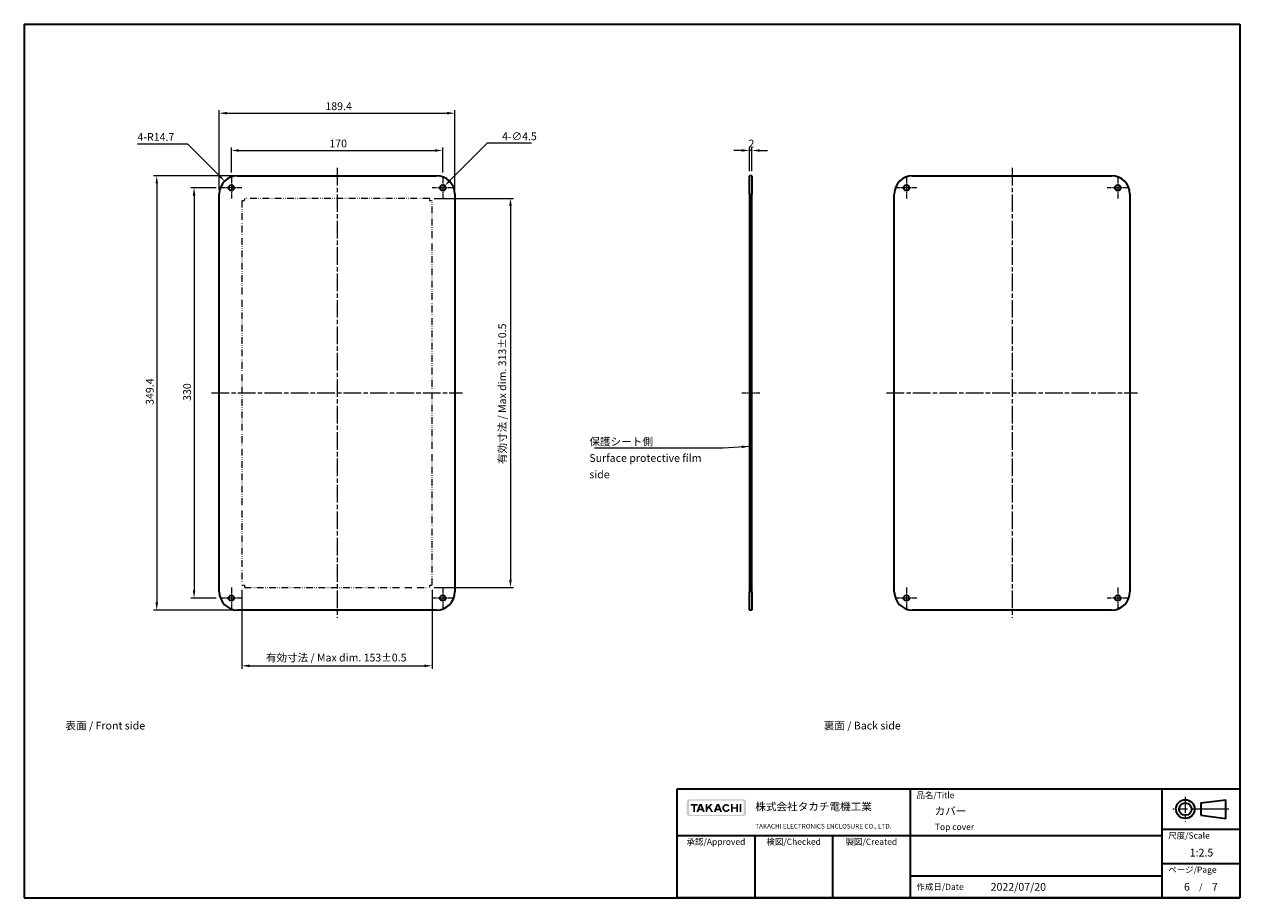
# Model space of a CAD drawing. Units: millimetres. Extents: x 36 to 6743, y 20 to 1284.
# Drawn here: x 4778 to 5756, y 20 to 722 of the extents above; entities that cross this region are included whole.
import ezdxf
from ezdxf.enums import TextEntityAlignment as Align

# ---------------------------------------------------------------- set-up
doc = ezdxf.new("R2010")
doc.units = ezdxf.units.MM
doc.header["$LTSCALE"] = 2.5
doc.linetypes.add('CHAIN', pattern=[0.35429999999999995, 0.2362, -0.0295, 0.0591, -0.0295])
doc.linetypes.add('DASH_DOUBLE_DOT', pattern=[0.43979999999999997, 0.24, -0.06, 0.0098, -0.06, 0.01, -0.06])
doc.layers.get('Defpoints').update_dxf_attribs({"lineweight": 25})
for name, color, linetype, lineweight in [('Border (ISO)', 7, 'Continuous', 35), ('Center Mark (ISO)', 131, 'Continuous', 18), ('Centerline (ISO)', 131, 'Continuous', 18), ('Dimension (ISO)', 7, 'Continuous', 18), ('Dimension (ISO) @ 1', 7, 'Continuous', 18), ('Hatch (ISO)', 1, 'Continuous', 18), ('Sketch Geometry (ISO)', 7, 'Continuous', 18), ('Symbol (ISO)', 7, 'Continuous', 18), ('Symbol (ISO) @ 1', 7, 'Continuous', 18), ('Title (ISO)', 7, 'Continuous', 35), ('Visible (ISO)', 7, 'Continuous', 35), ('Visible Narrow (ISO)', 7, 'Continuous', 25)]:
    doc.layers.add(name, color=color, linetype=linetype, lineweight=lineweight)
doc.styles.add('Note Text (TK)', font='MS PGothic.ttf')
doc.styles.add('文字スタイル67', font='arial.ttf')
doc.dimstyles.new('Default - Method 1b (TK)', dxfattribs={"dimscale": 2.5, "dimtxt": 2.5, "dimasz": 2.5, "dimexe": 1, "dimexo": 1.499999999999999, "dimgap": 1, "dimtad": 1, "dimrnd": 1e-08, "dimdsep": 46, "dimtxsty": 'Note Text (TK)', "dimcen": 0.09, "dimdle": 5, "dimclrd": 100, "dimclre": 100, "dimclrt": 7, "dimadec": 1, "dimazin": 1, "dimtfac": 1, "dimtmove": 0, "dimatfit": 3, "dimfxl": 1, "dimtolj": 1, "dimlwd": -1, "dimlwe": -1, "dimarcsym": 0})
doc.dimstyles.new('Default - Method 1b (TK)$7', dxfattribs={"dimscale": 2.5, "dimtxt": 2.5, "dimasz": 2.5, "dimexe": 1, "dimexo": 1.499999999999999, "dimgap": 1, "dimtad": 1, "dimrnd": 1e-08, "dimdsep": 46, "dimtxsty": 'Note Text (TK)', "dimcen": 0.09, "dimdle": 5, "dimclrd": 100, "dimclre": 100, "dimclrt": 7, "dimadec": 1, "dimazin": 1, "dimtfac": 1, "dimtmove": 0, "dimatfit": 3, "dimfxl": 1, "dimtolj": 1, "dimlwd": -1, "dimlwe": -1, "dimarcsym": 0})

# ---------------------------------------------------------------- blocks, each defined once
blk = doc.blocks.new('図面枠 tk図枠')
at = {"layer": 'Border (ISO)'}
for p, q in [((14.49999999999999, 289), (405.4999999999999, 289)), ((14.49999999999999, 289), (14.50000000000001, 8.000000000000007)), ((405.4999999999999, 289), (405.4999999999999, 8.000000000000007)), ((14.50000000000001, 8.000000000000007), (405.4999999999999, 8.000000000000007))]:
    blk.add_line(p, q, dxfattribs=at)
blk = doc.blocks.new('表題欄 tk表題欄')
at = {"layer": 'Hatch (ISO)'}
h = blk.add_hatch(color=256, dxfattribs=at)
edge = h.paths.add_edge_path(flags=0)
edge.add_arc((95.57537688673352, 236.2990653650367), 0.5958259999999996, 269.9999999999897, 360)
edge.add_line((96.17120288673351, 236.2990653650368), (96.17120288673348, 239.7107813650365))
edge.add_arc((95.5753768867335, 239.7107813650366), 0.5958259999999996, 0, 90.0000000000068)
edge.add_line((95.57537688673342, 240.3066073650366), (79.13710888673356, 240.3066073650366))
edge.add_arc((79.13710888673353, 239.7107813650366), 0.5958259999999996, 89.99999999999744, 180)
edge.add_line((78.54128288673353, 239.7107813650365), (78.54128288673331, 236.2990653650368))
edge.add_arc((79.13710888673332, 236.2990653650365), 0.5958259999999996, 180, 270.0000000000231)
edge.add_line((79.13710888673356, 235.7032393650365), (95.57537688673342, 235.7032393650367))
edge = h.paths.add_edge_path()
edge.add_line((77.83935088673357, 239.9556413650366), (77.83935088673357, 236.0542053650368))
edge.add_arc((78.54128288673346, 236.0542053650367), 0.7019319999998935, 180, 270.0000000000087)
edge.add_line((78.54128288673357, 235.3522733650368), (96.17120288673352, 235.3522733650368))
edge.add_arc((96.17120288673351, 236.0542053650367), 0.7019319999998921, 270, 360)
edge.add_line((96.8731348867334, 236.0542053650368), (96.87313488673352, 239.9556413650366))
edge.add_arc((96.1712028867336, 239.9556413650367), 0.7019319999998921, 0, 90.00000000000873)
edge.add_line((96.17120288673348, 240.6575733650367), (78.54128288673357, 240.6575733650366))
edge.add_arc((78.54128288673357, 239.9556413650366), 0.7019319999999984, 90, 180)
for points in [[(79.07181288673355, 239.1476033650369), (79.07181288673355, 238.6578833650367), (79.92066088673353, 238.6578833650367), (79.92066088673353, 236.6581933650368), (80.50832488673353, 236.6581933650368), (80.50832488673353, 238.6578833650367), (81.35717288673355, 238.6578833650367), (81.35717288673355, 239.1476033650369)], [(85.68407849525303, 236.6581933650368), (84.9434673993943, 237.8918698287545), (84.41792288673358, 237.3246628822781), (84.41792288673358, 236.6581933650368), (83.89555488673355, 236.6581933650368), (83.89555488673355, 239.1476033650369), (84.41792288673358, 239.1476033650369), (84.41792288673358, 238.0993979968839), (85.38913556809511, 239.1476033650369), (86.10696490847272, 239.1476033650369), (85.31925422435492, 238.2974470774499), (86.30334488673353, 236.6581933650368)], [(92.09142939614459, 239.1476033650369), (92.09142939614459, 236.6581933650368), (92.60971639614465, 236.6581933650368), (92.60971639614465, 237.6580383650368), (93.76872039614462, 237.6580383650368), (93.76872039614462, 236.6581933650368), (94.28700739614459, 236.6581933650368), (94.28700739614459, 239.1476033650369), (93.76872039614462, 239.1476033650369), (93.76872039614462, 238.1477583650367), (92.60971639614465, 238.1477583650367), (92.60971639614465, 239.1476033650369)], [(94.84202339614467, 239.1476033650369), (94.84202339614467, 236.6581933650368), (95.36439139614473, 236.6581933650368), (95.36439139614473, 239.1476033650369)]]:
    blk.add_hatch(color=256, dxfattribs=at).paths.add_polyline_path(points)
h = blk.add_hatch(color=256, dxfattribs=at)
h.paths.add_polyline_path([(82.59020695886475, 237.7110913650368), (81.95242681460243, 237.7110913650368), (82.27131688673356, 238.5794973650367)], flags=0)
h.paths.add_polyline_path([(82.77903014574996, 237.1968853650368), (81.76360362771717, 237.1968853650368), (81.56578886050404, 236.6581933650368), (80.94907288673355, 236.6581933650368), (81.86321688673357, 239.1476033650369), (82.67941688673353, 239.1476033650369), (83.59356088673351, 236.6581933650368), (82.97684491296302, 236.6581933650368)])
h = blk.add_hatch(color=256, dxfattribs=at)
h.paths.add_polyline_path([(87.52707281460246, 237.7110913650368), (88.16485295886469, 237.7110913650368), (87.84596288673359, 238.5794973650367)], flags=0)
h.paths.add_polyline_path([(87.14043486050403, 236.6581933650368), (87.3382496277172, 237.1968853650368), (88.35367614574989, 237.1968853650368), (88.551490912963, 236.6581933650368), (89.16820688673343, 236.6581933650368), (88.25406288673352, 239.1476033650369), (87.43786288673356, 239.1476033650369), (86.52371888673358, 236.6581933650368)])
h = blk.add_hatch(color=256, dxfattribs=at)
edge = h.paths.add_edge_path()
edge.add_arc((90.52309888673334, 237.9028983650369), 1.273272000000011, 38.55054079078439, 336.5820184016556)
edge.add_line((91.69149139614446, 237.3968543650369), (91.17255542714857, 237.6216113977801))
edge.add_ellipse((90.52309888673352, 237.9028983650369), major_axis=(0, -0.7998759999999119), ratio=0.8673469387756529, start_angle=128.5505407907963, end_angle=426.582018401653, ccw=False)
edge.add_line((91.09381514418376, 238.3576891122095), (91.51887237036831, 238.6964075050431))
at = {"layer": 'Title (ISO)'}
for p, q in [((74.70882392282105, 244.052739026017), (255.7088239228211, 244.052739026017)), ((74.70882392282105, 209.052739026017), (74.70882392282105, 244.052739026017)), ((149.7088239228211, 244.052739026017), (149.7088239228211, 209.052739026017)), ((230.7088239228211, 244.052739026017), (230.7088239228211, 209.052739026017)), ((255.7088239228211, 244.052739026017), (255.7088239228211, 209.052739026017)), ((243.2088239228211, 239.552739026017), (251.2088239228211, 240.5527390260171)), ((243.2088239228211, 239.552739026017), (243.2088239228211, 235.552739026017)), ((251.2088239228211, 234.552739026017), (251.2088239228211, 240.5527390260171)), ((243.2088239228211, 235.552739026017), (251.2088239228211, 234.552739026017)), ((230.7088239228211, 231.052739026017), (255.7088239228211, 231.052739026017)), ((74.70882392282105, 229.052739026017), (230.7088239228211, 229.052739026017)), ((99.70882392282108, 229.052739026017), (99.70882392282108, 209.052739026017)), ((124.708823922821, 229.052739026017), (124.708823922821, 209.052739026017)), ((230.7088239228211, 220.052739026017), (255.7088239228211, 220.052739026017)), ((149.7088239228211, 216.052739026017), (230.7088239228211, 216.052739026017)), ((255.7088239228211, 209.052739026017), (74.70882392282105, 209.052739026017))]:
    blk.add_line(p, q, dxfattribs=at)
at = {"layer": 'Title (ISO)', "color": 4, "linetype": 'CHAIN', "lineweight": 18, "ltscale": 8.889559745788574}
blk.add_line((238.2088239228211, 241.552739026017), (238.2088239228211, 233.552739026017), dxfattribs=at)
at = {"layer": 'Title (ISO)', "color": 4, "linetype": 'CHAIN', "lineweight": 18, "ltscale": 20.00163269042969}
blk.add_line((252.2088239228211, 237.552739026017), (234.2088239228211, 237.552739026017), dxfattribs=at)
at = {"layer": 'Title (ISO)'}
for radius in [3, 2]:
    blk.add_circle((238.2088239228211, 237.552739026017), radius, dxfattribs=at)
at = {"layer": 'Title (ISO)', "color": 1, "char_height": 2.000000029802322, "line_spacing_factor": 1.5, "style": 'Note Text (TK)'}
for s, insert, attachment_point in [('\\fＭＳ Ｐゴシック|b0|i0;{\\H2.0000;品名/Title}', (151.708823922821, 242.052739026017), 4), ('\\fＭＳ Ｐゴシック|b0|i0;{\\H2.0000;承認/Approved}', (87.20882392282108, 227.052739026017), 5), ('\\fＭＳ Ｐゴシック|b0|i0;{\\H2.0000;検図/Checked}', (112.208823922821, 227.052739026017), 5), ('\\fＭＳ Ｐゴシック|b0|i0;{\\H2.0000;製図/Created}', (137.2088239228211, 227.052739026017), 5), ('\\fＭＳ Ｐゴシック|b0|i0;{\\H2.0000;尺度/Scale}', (232.7088239228211, 229.052739026017), 4), ('\\fＭＳ Ｐゴシック|b0|i0;{\\H2.0000;ページ/Page}', (232.7088239228211, 218.052739026017), 4), ('\\fＭＳ Ｐゴシック|b0|i0;{\\H2.0000;作成日/Date}', (151.708823922821, 212.552739026017), 4)]:
    blk.add_mtext(s, dxfattribs=dict(at, insert=insert, attachment_point=attachment_point))
at = {"layer": 'Title (ISO)', "color": 7, "line_spacing_factor": 1.5, "style": 'Note Text (TK)'}
for s, insert, char_height, attachment_point in [('株式会社タカチ電機工業', (99.87313488673345, 238.052739026017), 2.5, 4), ('\\fArial|b0|i0;{\\H1.4986;TAKACHI ELECTRONICS ENCLOSURE CO., LTD.}', (99.87313488673342, 232.052739026017), 1.49859994649887, 4), ('\\fＭＳ Ｐゴシック|b0|i0;{\\H2.0000;/}', (243.2088239228211, 212.5527390260171), 2.000000029802322, 5)]:
    blk.add_mtext(s, dxfattribs=dict(at, insert=insert, char_height=char_height, attachment_point=attachment_point))
at = {"layer": 'Title (ISO)', "color": 7}
for tag, p, height, style in [('<品名>_001', (157.5383693773665, 235.7885344805625), 2.5, 'Note Text (TK)'), ('<Title>_001', (157.7088239228211, 230.5520568828656), 2.000000029802322, '文字スタイル67'), ('作成日_001', (175.617914831912, 211.2814322078352), 2.5, 'Note Text (TK)'), ('<ページ_No.>_001', (237.9488807410029, 211.3027390260171), 2.5, 'Note Text (TK)'), ('<総ページ数>_001', (246.7926307410029, 211.3027390260171), 2.5, 'Note Text (TK)')]:
    blk.add_attdef(tag, p, '', height=height, dxfattribs=dict(at, style=style))
at = {"layer": 'Title (ISO)', "color": 7, "style": 'Note Text (TK)'}
blk.add_attdef('<尺度>', text='', height=2.5, dxfattribs=at).set_placement((243.2088239228211, 223.5527390260171), align=Align.MIDDLE_CENTER)
blk = doc.blocks.new('*D68')
at = {"layer": 'Defpoints', "color": 0}
for p in [(5114.769369160644, 621.0073337001826), (4944.769369160644, 599.5073337001825), (5114.769369160644, 599.5073337001826)]:
    blk.add_point(p, dxfattribs=at)
at = {"layer": 'Dimension (ISO)', "color": 100}
for p, q in [((4944.769369160644, 603.2573337001824), (4944.769369160644, 623.5073337001827)), ((4951.019369160643, 621.0073337001826), (5108.519369160643, 621.0073337001826)), ((5114.769369160644, 603.2573337001827), (5114.769369160644, 623.5073337001827))]:
    blk.add_line(p, q, dxfattribs=at)
for points in [[(4951.019369160643, 622.0490003668493), (4951.019369160643, 619.965667033516), (4944.769369160644, 621.0073337001826)], [(5108.519369160643, 622.0490003668493), (5108.519369160643, 619.965667033516), (5114.769369160644, 621.0073337001826)]]:
    blk.add_solid(points, dxfattribs=at)
at = {"layer": 'Dimension (ISO)', "color": 7, "insert": (5023.590391887917, 626.6323337001827), "char_height": 6.25, "attachment_point": 4, "style": 'Note Text (TK)'}
blk.add_mtext('\\A1;170', dxfattribs=at)
blk = doc.blocks.new('*D69')
at = {"layer": 'Defpoints', "color": 0}
for p in [(5124.469369160644, 651.0073337001822), (4935.069369160643, 586.0073337001827), (5124.469369160644, 586.0073337001822)]:
    blk.add_point(p, dxfattribs=at)
at = {"layer": 'Dimension (ISO)', "color": 100}
for p, q in [((4935.069369160643, 589.7573337001826), (4935.069369160643, 653.5073337001822)), ((4941.319369160644, 651.0073337001822), (5118.219369160645, 651.0073337001822)), ((5124.469369160644, 589.7573337001822), (5124.469369160644, 653.5073337001822))]:
    blk.add_line(p, q, dxfattribs=at)
for points in [[(4941.319369160644, 652.0490003668489), (4941.319369160644, 649.9656670335156), (4935.069369160643, 651.0073337001822)], [(5118.219369160645, 652.0490003668489), (5118.219369160645, 649.9656670335156), (5124.469369160644, 651.0073337001822)]]:
    blk.add_solid(points, dxfattribs=at)
at = {"layer": 'Dimension (ISO)', "color": 7, "insert": (5020.376613478826, 656.6323337001822), "char_height": 6.25, "attachment_point": 4, "style": 'Note Text (TK)'}
blk.add_mtext('\\A1;189.4', dxfattribs=at)
blk = doc.blocks.new('*D70')
at = {"layer": 'Defpoints', "color": 0}
for p in [(4939.374899477201, 596.4018033836228), (4949.769369160645, 586.0073337001832)]:
    blk.add_point(p, dxfattribs=at)
at = {"layer": 'Dimension (ISO)', "color": 100}
for p, q in [((4869.314011189209, 626.2860165789748), (4909.490686281834, 626.2860165789748)), ((4909.490686281834, 626.2860165789748), (4934.955482094784, 600.8212207660376))]:
    blk.add_line(p, q, dxfattribs=at)
blk.add_solid([(4935.69205165852, 601.5577903297735), (4934.218912531048, 600.0846512023013), (4939.374899477201, 596.4018033836228)], dxfattribs=at)
at = {"layer": 'Dimension (ISO)', "color": 7, "insert": (4869.31401118921, 631.8985165789747), "char_height": 6.25, "attachment_point": 4, "style": 'Note Text (TK)'}
blk.add_mtext('\\A1;\\fＭＳ Ｐゴシック|b0|i0;{\\H6.2250;4-R14.7}', dxfattribs=at)
blk = doc.blocks.new('*D71')
at = {"layer": 'Defpoints', "color": 0}
for p in [(4936.269369160646, 591.0073337001827), (4914.769369160644, 261.0073337001828), (4936.269369160646, 261.0073337001828)]:
    blk.add_point(p, dxfattribs=at)
at = {"layer": 'Dimension (ISO)', "color": 100}
for p, q in [((4932.519369160646, 591.0073337001827), (4912.269369160645, 591.0073337001827)), ((4914.769369160644, 584.7573337001827), (4914.769369160644, 267.2573337001828)), ((4932.519369160646, 261.0073337001828), (4912.269369160645, 261.0073337001828))]:
    blk.add_line(p, q, dxfattribs=at)
for points in [[(4913.727702493978, 584.7573337001827), (4915.811035827312, 584.7573337001827), (4914.769369160644, 591.0073337001827)], [(4913.727702493978, 267.2573337001828), (4915.811035827312, 267.2573337001828), (4914.769369160644, 261.0073337001828)]]:
    blk.add_solid(points, dxfattribs=at)
at = {"layer": 'Dimension (ISO)', "color": 7, "insert": (4909.144369160643, 419.5797768820009), "char_height": 6.25, "attachment_point": 4, "rotation": 90, "style": 'Note Text (TK)'}
blk.add_mtext('\\A1;330', dxfattribs=at)
blk = doc.blocks.new('*D72')
at = {"layer": 'Defpoints', "color": 0}
for p in [(4949.769369160645, 600.7073337001827), (4884.769369160646, 251.3073337001828), (4949.769369160646, 251.3073337001828)]:
    blk.add_point(p, dxfattribs=at)
at = {"layer": 'Dimension (ISO)', "color": 100}
for p, q in [((4946.019369160645, 600.7073337001827), (4882.269369160646, 600.7073337001827)), ((4884.769369160646, 594.4573337001827), (4884.769369160646, 257.5573337001828)), ((4946.019369160646, 251.3073337001828), (4882.269369160646, 251.3073337001828))]:
    blk.add_line(p, q, dxfattribs=at)
for points in [[(4883.727702493978, 594.4573337001827), (4885.811035827313, 594.4573337001827), (4884.769369160646, 600.7073337001827)], [(4883.727702493978, 257.5573337001828), (4885.811035827313, 257.5573337001828), (4884.769369160646, 251.3073337001828)]]:
    blk.add_solid(points, dxfattribs=at)
at = {"layer": 'Dimension (ISO)', "color": 7, "insert": (4879.144369160645, 416.3659984729099), "char_height": 6.25, "attachment_point": 4, "rotation": 90, "style": 'Note Text (TK)'}
blk.add_mtext('\\A1;349.4', dxfattribs=at)
blk = doc.blocks.new('*D73')
at = {"layer": 'Defpoints', "color": 0}
for p in [(4953.269369160644, 271.5073337001829), (5106.269369160644, 271.5073337001827), (5106.269369160644, 206.5073337001829)]:
    blk.add_point(p, dxfattribs=at)
at = {"layer": 'Dimension (ISO)', "color": 100}
for p, q in [((4953.269369160644, 267.7573337001829), (4953.269369160644, 204.007333700183)), ((5106.269369160644, 267.7573337001827), (5106.269369160644, 204.007333700183)), ((4959.519369160645, 206.5073337001829), (5100.019369160644, 206.5073337001829))]:
    blk.add_line(p, q, dxfattribs=at)
for points in [[(4959.519369160645, 207.5490003668496), (4959.519369160645, 205.4656670335163), (4953.269369160644, 206.5073337001829)], [(5100.019369160644, 207.5490003668496), (5100.019369160644, 205.4656670335163), (5106.269369160644, 206.5073337001829)]]:
    blk.add_solid(points, dxfattribs=at)
at = {"layer": 'Dimension (ISO)', "color": 7, "insert": (4972.541812342462, 213.1101746092738), "char_height": 6.25, "attachment_point": 4, "style": 'Note Text (TK)'}
blk.add_mtext('\\A1;\\fＭＳ Ｐゴシック|b0|i0;{\\H6.2250;有効寸法 / Max dim. 153±0.5}', dxfattribs=at)
blk = doc.blocks.new('*D74')
at = {"layer": 'Defpoints', "color": 0}
for p in [(5104.269369160646, 582.5073337001829), (5104.269369160646, 269.5073337001828), (5169.269369160645, 269.5073337001828)]:
    blk.add_point(p, dxfattribs=at)
at = {"layer": 'Dimension (ISO)', "color": 100}
for p, q in [((5108.019369160645, 582.5073337001829), (5171.769369160645, 582.5073337001829)), ((5169.269369160645, 576.2573337001829), (5169.269369160645, 275.7573337001828)), ((5108.019369160645, 269.5073337001828), (5171.769369160645, 269.5073337001828))]:
    blk.add_line(p, q, dxfattribs=at)
for points in [[(5168.227702493978, 576.2573337001829), (5170.311035827311, 576.2573337001829), (5169.269369160645, 582.5073337001829)], [(5168.227702493978, 275.7573337001828), (5170.311035827311, 275.7573337001828), (5169.269369160645, 269.5073337001828)]]:
    blk.add_solid(points, dxfattribs=at)
at = {"layer": 'Dimension (ISO)', "color": 7, "insert": (5162.666528251552, 368.7797768820009), "char_height": 6.25, "attachment_point": 4, "rotation": 90, "style": 'Note Text (TK)'}
blk.add_mtext('\\A1;\\fＭＳ Ｐゴシック|b0|i0;{\\H6.2250;有効寸法 / Max dim. 313±0.5}', dxfattribs=at)
blk = doc.blocks.new('*D75')
at = {"layer": 'Defpoints', "color": 0}
for p in [(5113.178378902974, 589.4163434425126), (5116.360359418314, 592.5983239578518)]:
    blk.add_point(p, dxfattribs=at)
at = {"layer": 'Dimension (ISO)', "color": 100}
for p, q in [((5150.536307843288, 626.7742723828255), (5120.77977680073, 597.0177413402679)), ((5186.175384684446, 626.7742723828255), (5150.536307843288, 626.7742723828255)), ((5114.544369160643, 591.0073337001827), (5114.994369160644, 591.0073337001827)), ((5114.769369160644, 590.7823337001823), (5114.769369160644, 591.232333700183))]:
    blk.add_line(p, q, dxfattribs=at)
blk.add_solid([(5120.043207236993, 597.7543109040039), (5121.516346364465, 596.2811717765321), (5116.360359418314, 592.5983239578518)], dxfattribs=at)
at = {"layer": 'Dimension (ISO)', "color": 7, "insert": (5162.477941502628, 632.386772382825), "char_height": 6.25, "attachment_point": 4, "style": 'Note Text (TK)'}
blk.add_mtext('\\A1;\\fＭＳ Ｐゴシック|b0|i0;{\\H6.2250;4-∅4.5}', dxfattribs=at)
blk = doc.blocks.new('*D76')
at = {"layer": 'Defpoints', "color": 0}
for p in [(5361.497160720734, 621.0073337001826), (5361.497160720734, 600.7073337001825), (5363.497160720733, 600.7073337001825)]:
    blk.add_point(p, dxfattribs=at)
at = {"layer": 'Dimension (ISO)', "color": 100}
for p, q in [((5355.247160720733, 621.0073337001826), (5348.997160720734, 621.0073337001826)), ((5361.497160720734, 604.4573337001825), (5361.497160720734, 623.5073337001827)), ((5363.497160720733, 621.0073337001826), (5361.497160720734, 621.0073337001826)), ((5363.497160720733, 604.4573337001825), (5363.497160720733, 623.5073337001827)), ((5369.747160720733, 621.0073337001826), (5375.997160720733, 621.0073337001826))]:
    blk.add_line(p, q, dxfattribs=at)
for points in [[(5355.247160720733, 622.0490003668493), (5355.247160720733, 619.965667033516), (5361.497160720734, 621.0073337001826)], [(5369.747160720733, 622.0490003668493), (5369.747160720733, 619.965667033516), (5363.497160720733, 621.0073337001826)]]:
    blk.add_solid(points, dxfattribs=at)
at = {"layer": 'Dimension (ISO)', "color": 7, "insert": (5360.686081175279, 626.6323337001827), "char_height": 6.25, "attachment_point": 4, "style": 'Note Text (TK)'}
blk.add_mtext('\\A1;2', dxfattribs=at)

msp = doc.modelspace()

# ---------------------------------------------------------------- linework, layer by layer
at = {"layer": 'Center Mark (ISO)', "linetype": 'CHAIN', "ltscale": 7.556110382080078}
for p, q in [((4944.769369160644, 599.5073337001825), (4944.769369160644, 582.5073337001824)), ((5114.769369160644, 599.5073337001826), (5114.769369160644, 582.5073337001827)), ((5487.667618853037, 599.5073337001826), (5487.667618853037, 582.5073337001827)), ((5657.667618853036, 599.5073337001825), (5657.667618853036, 582.5073337001824)), ((4953.269369160643, 591.0073337001825), (4936.269369160644, 591.0073337001825)), ((5123.269369160643, 591.0073337001827), (5106.269369160644, 591.0073337001827)), ((5496.167618853036, 591.0073337001827), (5479.167618853036, 591.0073337001827)), ((5666.167618853036, 591.0073337001825), (5649.167618853036, 591.0073337001825)), ((4944.769369160644, 269.5073337001827), (4944.769369160644, 252.5073337001827)), ((5114.769369160644, 269.5073337001827), (5114.769369160644, 252.5073337001827)), ((5487.667618853037, 269.5073337001827), (5487.667618853037, 252.5073337001827)), ((5657.667618853036, 269.5073337001827), (5657.667618853036, 252.5073337001827)), ((4953.269369160643, 261.0073337001827), (4936.269369160644, 261.0073337001827)), ((5123.269369160643, 261.0073337001827), (5106.269369160644, 261.0073337001827)), ((5496.167618853036, 261.0073337001827), (5479.167618853036, 261.0073337001827)), ((5666.167618853036, 261.0073337001827), (5649.167618853036, 261.0073337001827))]:
    msp.add_line(p, q, dxfattribs=at)
at = {"layer": 'Centerline (ISO)', "linetype": 'CHAIN', "ltscale": 23.99096870422363}
for p, q in [((5029.769369160644, 606.9573337001825), (5029.769369160644, 245.0573337001827)), ((5572.667618853036, 606.9573337001825), (5572.667618853036, 245.0573337001827)), ((4928.819369160644, 426.0073337001826), (5130.719369160644, 426.0073337001826)), ((5471.717618853037, 426.0073337001826), (5673.617618853036, 426.0073337001826))]:
    msp.add_line(p, q, dxfattribs=at)
at = {"layer": 'Centerline (ISO)', "linetype": 'CHAIN', "ltscale": 6.444902896881103}
msp.add_line((5355.247160720738, 426.0073337001826), (5369.747160720738, 426.0073337001826), dxfattribs=at)
at = {"layer": 'Sketch Geometry (ISO)', "color": 4, "linetype": 'DASH_DOUBLE_DOT', "lineweight": 18, "ltscale": 0.7160451412200928}
for p, q in [((4955.269369160643, 580.5073337001827), (4953.269369160643, 580.5073337001827)), ((4955.269369160643, 582.5073337001827), (4955.269369160643, 580.5073337001827)), ((5104.269369160643, 580.5073337001827), (5104.269369160643, 582.5073337001827)), ((5106.269369160644, 580.5073337001827), (5104.269369160643, 580.5073337001827)), ((4953.269369160644, 271.5073337001827), (4955.269369160645, 271.5073337001827)), ((4955.269369160643, 271.5073337001829), (4955.269369160643, 269.5073337001829)), ((5104.269369160643, 269.5073337001827), (5104.269369160643, 271.5073337001827)), ((5104.269369160643, 271.5073337001829), (5106.269369160644, 271.5073337001829))]:
    msp.add_line(p, q, dxfattribs=at)
at = {"layer": 'Sketch Geometry (ISO)', "color": 4, "linetype": 'DASH_DOUBLE_DOT', "lineweight": 18, "ltscale": 9.065704345703125}
for p, q in [((4953.269369160644, 580.5073337001827), (4953.269369160644, 271.5073337001829)), ((5106.269369160644, 271.5073337001827), (5106.269369160644, 580.5073337001827))]:
    msp.add_line(p, q, dxfattribs=at)
at = {"layer": 'Sketch Geometry (ISO)', "color": 4, "linetype": 'DASH_DOUBLE_DOT', "lineweight": 18, "ltscale": 9.034409523010252}
for p, q in [((5104.269369160643, 582.5073337001827), (4955.269369160643, 582.5073337001827)), ((4955.269369160643, 269.5073337001827), (5104.269369160643, 269.5073337001827))]:
    msp.add_line(p, q, dxfattribs=at)
at = {"layer": 'Visible (ISO)'}
for p, q in [((4949.769369160644, 600.7073337001825), (5109.769369160644, 600.7073337001825)), ((5363.497160720733, 600.7073337001825), (5361.497160720734, 600.7073337001825)), ((5361.497160720738, 586.0073337001827), (5361.497160720734, 600.7073337001825)), ((5363.497160720733, 600.7073337001825), (5363.497160720738, 586.0073337001827)), ((5492.667618853037, 600.7073337001825), (5652.667618853037, 600.7073337001825)), ((4935.069369160645, 266.0073337001827), (4935.069369160643, 586.0073337001827)), ((5124.469369160644, 586.0073337001827), (5124.469369160644, 266.0073337001827)), ((5361.497160720738, 586.0073337001827), (5361.497160720738, 266.0073337001827)), ((5363.497160720738, 266.0073337001827), (5363.497160720738, 586.0073337001827)), ((5477.967618853036, 266.0073337001827), (5477.967618853036, 586.0073337001827)), ((5667.367618853036, 586.0073337001827), (5667.367618853036, 266.0073337001827)), ((5361.497160720734, 251.3073337001829), (5361.497160720738, 266.0073337001827)), ((5363.497160720738, 266.0073337001827), (5363.497160720733, 251.3073337001829)), ((5109.769369160644, 251.3073337001829), (4949.769369160645, 251.3073337001827)), ((5363.497160720733, 251.3073337001829), (5361.497160720734, 251.3073337001829)), ((5652.667618853037, 251.3073337001827), (5492.667618853037, 251.3073337001829))]:
    msp.add_line(p, q, dxfattribs=at)
for centre in [(4944.769369160644, 591.0073337001825), (5114.769369160644, 591.0073337001827), (5487.667618853037, 591.0073337001827), (5657.667618853036, 591.0073337001825), (4944.769369160644, 261.0073337001827), (5114.769369160644, 261.0073337001827), (5487.667618853037, 261.0073337001827), (5657.667618853036, 261.0073337001827)]:
    msp.add_circle(centre, 2.249999999999998, dxfattribs=at)
for centre, radius, start, end in [((4949.769369160644, 586.0073337001827), 14.69999999999997, 90, 180), ((5109.769369160644, 586.0073337001827), 14.69999999999993, 0, 90), ((5492.667618853037, 586.0073337001827), 14.69999999999993, 90, 180), ((5652.667618853037, 586.0073337001827), 14.69999999999997, 0, 90), ((4949.769369160645, 266.0073337001827), 14.69999999999997, 180, 270), ((5109.769369160644, 266.0073337001827), 14.69999999999998, 270, 0), ((5492.667618853037, 266.0073337001827), 14.69999999999998, 180, 270), ((5652.667618853037, 266.0073337001827), 14.69999999999997, 270, 0)]:
    msp.add_arc(centre, radius, start, end, dxfattribs=at)
at = {"layer": 'Visible Narrow (ISO)'}
for p, q in [((5363.497160720738, 586.0073337001827), (5361.497160720738, 586.0073337001827)), ((5363.497160720738, 266.0073337001827), (5361.497160720738, 266.0073337001827))]:
    msp.add_line(p, q, dxfattribs=at)

# ---------------------------------------------------------------- block references
at = {"xscale": 2.5, "yscale": 2.5, "zscale": 2.5}
msp.add_blockref('図面枠 tk図枠', (4742, 2.84e-14), dxfattribs=at)
ref = msp.add_blockref('表題欄 tk表題欄', (5116.477940192947, -502.6318475650425), dxfattribs=dict(xscale=2.5, yscale=2.5, zscale=2.5))
ref.add_attrib('<品名>_001', 'カバー', (5510.323863636364, 86.59090909090911), dxfattribs={"layer": 'Title (ISO)', "color": 7, "height": 6.25, "style": 'Note Text (TK)'})
ref.add_attrib('<尺度>_001', '1:2.5', (5715.586647727273, 53.12500000000014), dxfattribs={"layer": 'Title (ISO)', "color": 7, "height": 6.25, "style": 'Note Text (TK)'})
ref.add_attrib('作成日_001', '2022/07/20', (5555.451704545454, 25.57173295454548), dxfattribs={"layer": 'Title (ISO)', "color": 7, "height": 6.25, "style": 'Note Text (TK)'})
ref.add_attrib('<Title>_001', 'Top cover', (5510.586289219935, 74.44406545740055), dxfattribs={"layer": 'Title (ISO)', "color": 7, "height": 5.000000074505805, "style": '文字スタイル67'})
ref.add_attrib('<ページ_No.>_001', '6', (5710.977272727273, 25.62500000000003), dxfattribs={"layer": 'Title (ISO)', "color": 7, "height": 6.25, "style": 'Note Text (TK)'})
ref.add_attrib('<総ページ数>_001', '7', (5733.459517045455, 25.62500000000003), dxfattribs={"layer": 'Title (ISO)', "color": 7, "height": 6.25, "style": 'Note Text (TK)'})

# ---------------------------------------------------------------- texts
at = {"layer": 'Symbol (ISO)', "color": 7, "char_height": 6.25, "style": 'Note Text (TK)'}
for s, insert, width, attachment_point, line_spacing_factor in [('\\fＭＳ Ｐゴシック|b0|i0;保護シート側\\P\\fＭＳ Ｐゴシック|b0|i0;Surface protective film side', (5232.694021478796, 389.9546362471296), 107.748544216156, 1, 1.265217423439025), ('\\fＭＳ Ｐゴシック|b0|i0;裏面 / Back side', (5421.176138122586, 158.4209079174113), 66.95906519889832, 4, 1.5)]:
    msp.add_mtext(s, dxfattribs=dict(at, insert=insert, width=width, attachment_point=attachment_point, line_spacing_factor=line_spacing_factor))
at = {"layer": 'Symbol (ISO)', "color": 7, "insert": (4811.357186614434, 158.4209079174113), "char_height": 6.25, "attachment_point": 4, "line_spacing_factor": 1.5, "style": 'Note Text (TK)'}
msp.add_mtext('\\fＭＳ Ｐゴシック|b0|i0;表面 / Front side', dxfattribs=at)

# ---------------------------------------------------------------- dimensions: what is measured, and where the dimension line sits
at = {"layer": 'Dimension (ISO) @ 1', "color": 100}
dim = msp.add_linear_dim(base=(5124.469369160644, 651.0073337001822), p1=(4935.069369160643, 586.0073337001827), p2=(5124.469369160644, 586.0073337001822), dimstyle='Default - Method 1b (TK)', override={"dimscale": 1, "dimtxt": 6.25, "dimasz": 6.25, "dimexe": 2.5, "dimexo": 3.749999999999999, "dimgap": 2.5, "dimdec": 2, "dimcen": 0.225, "dimtol": 0, "dimlim": 0, "dimtp": 0, "dimtm": 0, "dimtdec": 2, "dimtix": 0, "dimtofl": 0, "dimtmove": 0, "dimatfit": 1}, dxfattribs=at)
dim.commit()
dim.dimension.update_dxf_attribs({"geometry": '*D69', "text_midpoint": (5029.769369160644, 651.0073337001822), "dimtype": 128})
dim = msp.add_radius_dim(center=(4949.769369160645, 586.0073337001832), mpoint=(4939.374899477201, 596.4018033836228), text='\\fＭＳ Ｐゴシック|b0|i0;{\\H6.2250;4-<>}', dimstyle='Default - Method 1b (TK)', override={"dimscale": 1, "dimtxt": 6.25, "dimasz": 6.25, "dimexe": 2.5, "dimexo": 3.749999999999999, "dimgap": 2.5, "dimtih": 1, "dimtoh": 1, "dimdec": 2, "dimlfac": 1.000000000000011, "dimcen": 0, "dimtol": 0, "dimlim": 0, "dimtp": 0, "dimtm": 0, "dimtdec": 2, "dimtix": 0, "dimtofl": 0, "dimtmove": 0, "dimatfit": 3}, dxfattribs=at)
dim.commit()
dim.dimension.update_dxf_attribs({"geometry": '*D70', "text_midpoint": (4883.939224257392, 626.2860165789748), "dimtype": 132})
dim = msp.add_diameter_dim_2p(p1=(5113.178378902974, 589.4163434425126), p2=(5116.360359418314, 592.5983239578518), text='\\fＭＳ Ｐゴシック|b0|i0;{\\H6.2250;4-<>}', dimstyle='Default - Method 1b (TK)', override={"dimscale": 1, "dimtxt": 6.25, "dimasz": 6.25, "dimexe": 2.5, "dimexo": 3.749999999999999, "dimgap": 2.5, "dimtih": 1, "dimtoh": 1, "dimdec": 2, "dimlfac": 1.000000000000025, "dimcen": 0.225, "dimtol": 0, "dimlim": 0, "dimtp": 0, "dimtm": 0, "dimtdec": 2, "dimtix": 0, "dimtofl": 0, "dimtmove": 0, "dimatfit": 3}, dxfattribs=at)
dim.commit()
dim.dimension.update_dxf_attribs({"geometry": '*D75', "text_midpoint": (5174.326663093537, 626.774272382825), "dimtype": 131})
for base, p1, p2, angle, override, picture, middle in [((5114.769369160644, 621.0073337001826), (4944.769369160644, 599.5073337001825), (5114.769369160644, 599.5073337001826), 180, {"dimscale": 1, "dimtxt": 6.25, "dimasz": 6.25, "dimexe": 2.5, "dimexo": 3.749999999999999, "dimgap": 2.5, "dimdec": 2, "dimcen": 0.225, "dimtol": 0, "dimlim": 0, "dimtp": 0, "dimtm": 0, "dimtdec": 2, "dimtix": 0, "dimtofl": 0, "dimtmove": 0, "dimatfit": 1}, '*D68', (5029.769369160644, 621.0073337001826)), ((5361.497160720734, 621.0073337001826), (5363.497160720733, 600.7073337001825), (5361.497160720734, 600.7073337001825), 180, {"dimscale": 1, "dimtxt": 6.25, "dimasz": 6.25, "dimexe": 2.5, "dimexo": 3.749999999999999, "dimgap": 2.5, "dimdec": 2, "dimcen": 0.225, "dimtol": 0, "dimlim": 0, "dimtp": 0, "dimtm": 0, "dimtdec": 2, "dimtix": 0, "dimtofl": 1, "dimtmove": 0, "dimatfit": 1}, '*D76', (5362.497160720733, 621.0073337001826)), ((4884.769369160646, 251.3073337001828), (4949.769369160644, 600.7073337001825), (4949.769369160645, 251.3073337001827), 270, {"dimscale": 1, "dimtxt": 6.25, "dimasz": 6.25, "dimexe": 2.5, "dimexo": 3.749999999999999, "dimgap": 2.5, "dimdec": 2, "dimcen": 0.225, "dimtol": 0, "dimlim": 0, "dimtp": 0, "dimtm": 0, "dimtdec": 2, "dimtix": 0, "dimtofl": 0, "dimtmove": 0, "dimatfit": 1}, '*D72', (4884.769369160644, 426.0073337001826)), ((4914.769369160644, 261.0073337001828), (4936.269369160644, 591.0073337001825), (4936.269369160644, 261.0073337001827), 90, {"dimscale": 1, "dimtxt": 6.25, "dimasz": 6.25, "dimexe": 2.5, "dimexo": 3.749999999999999, "dimgap": 2.5, "dimdec": 2, "dimcen": 0.225, "dimtol": 0, "dimlim": 0, "dimtp": 0, "dimtm": 0, "dimtdec": 2, "dimtix": 0, "dimtofl": 0, "dimtmove": 0, "dimatfit": 1}, '*D71', (4914.769369160643, 426.0073337001826))]:
    dim = msp.add_linear_dim(base=base, p1=p1, p2=p2, angle=angle, dimstyle='Default - Method 1b (TK)', override=override, dxfattribs=at)
    dim.commit()
    dim.dimension.update_dxf_attribs({"geometry": picture, "text_midpoint": middle, "dimtype": 128})
for base, p1, p2, angle, picture, middle in [((5169.269369160645, 269.5073337001828), (5104.269369160643, 582.5073337001827), (5104.269369160643, 269.5073337001827), 90, '*D74', (5169.269369160644, 426.0073337001826)), ((5106.269369160644, 206.5073337001829), (4953.269369160644, 271.5073337001829), (5106.269369160644, 271.5073337001827), 180, '*D73', (5029.769369160644, 206.5073337001829))]:
    dim = msp.add_linear_dim(base=base, p1=p1, p2=p2, angle=angle, text='\\fＭＳ Ｐゴシック|b0|i0;{\\H6.2250;有効寸法 / Max dim. <>}', dimstyle='Default - Method 1b (TK)', override={"dimscale": 1, "dimtxt": 6.25, "dimasz": 6.25, "dimexe": 2.5, "dimexo": 3.749999999999999, "dimgap": 2.5, "dimdec": 2, "dimcen": 0.225, "dimtol": 1, "dimlim": 0, "dimtp": 0.5, "dimtm": 0.5, "dimtdec": 2, "dimtix": 0, "dimtofl": 0, "dimtmove": 0, "dimatfit": 1}, dxfattribs=at)
    dim.commit()
    dim.dimension.update_dxf_attribs({"geometry": picture, "text_midpoint": middle, "dimtype": 128})

# ---------------------------------------------------------------- leaders
at = {"layer": 'Symbol (ISO) @ 1', "color": 100, "annotation_type": 0, "has_hookline": 1, "hookline_direction": 1, "text_width": 103.7286931818182}
msp.add_leader([(5361.497160720738, 383.010191719901), (5340.442565694953, 381.562819004263)], dimstyle='Default - Method 1b (TK)$7', override={"dimscale": 1, "dimtxt": 6.25, "dimasz": 6.25, "dimgap": 0, "dimtad": 1}, dxfattribs=at)

doc.saveas('drawing.dxf')
